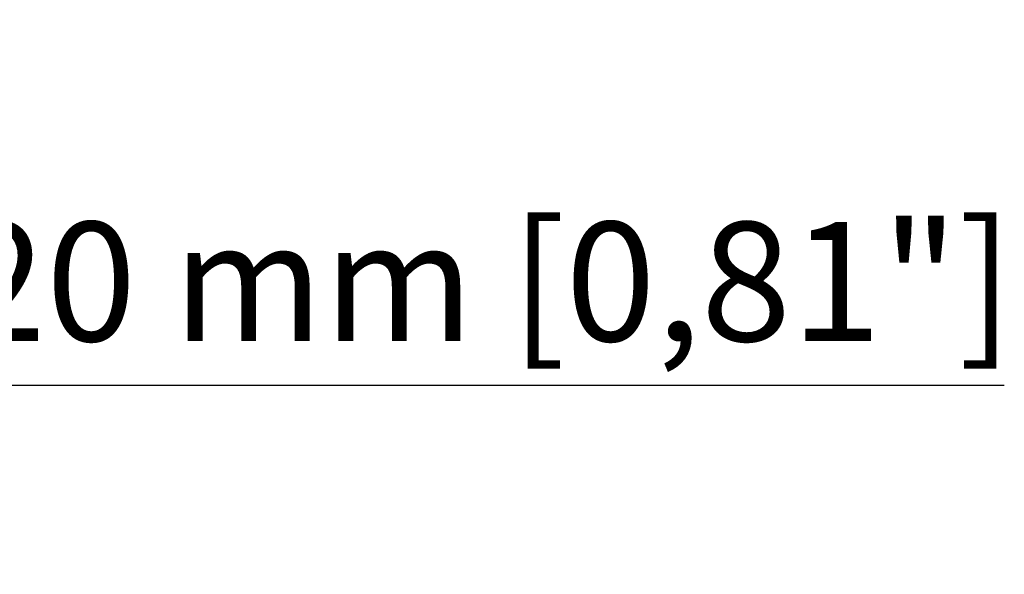
# Model space of a CAD drawing. Extents: x 1983 to 47910, y -17008 to 8543.
# Drawn here: x 16560 to 16643, y -9311 to -9264 of the extents above; entities that cross this region are included whole.
import ezdxf

# ---------------------------------------------------------------- set-up
doc = ezdxf.new("R2010")
doc.units = 0
doc.layers.get('0').update_dxf_attribs({"lineweight": 5})
doc.layers.add('COTAS', color=10, linetype='Continuous', lineweight=5)
doc.styles.get("Standard").update_dxf_attribs({"font": 'arial.ttf'})
doc.dimstyles.new('MM - PULG._det._met._peq.', dxfattribs={"dimtxt": 3, "dimasz": 3, "dimexe": 1, "dimexo": 1, "dimgap": 1, "dimtad": 1, "dimjust": 1, "dimdec": 0, "dimtxsty": 'Standard', "dimblk": 'ARCHTICK', "dimcen": 0.09375, "dimclrt": 256, "dimadec": 0, "dimazin": 0, "dimtfac": 1, "dimtdec": 0, "dimtmove": 0, "dimatfit": 3, "dimfxl": 1, "dimarcsym": 0})

# ---------------------------------------------------------------- blocks, each defined once
blk = doc.blocks.new('_Oblique')
at = {"color": 0, "linetype": 'ByBlock', "lineweight": -2}
blk.add_line((-0.5, -0.5), (0.5, 0.5), dxfattribs=at)
blk = doc.blocks.new('*D200')
at = {"layer": 'COTAS', "color": 0, "lineweight": -2, "transparency": 16777216}
for p, q in [((16515.796, -9275.853), (16515.796, -9296.165)), ((16536.246, -9280.103), (16536.246, -9296.165)), ((16515.796, -9295.165), (16536.246, -9295.165)), ((16536.246, -9295.165), (16642.641, -9295.165))]:
    blk.add_line(p, q, dxfattribs=at)
at = {"layer": 'Defpoints', "color": 0, "transparency": 16777216}
for p in [(16515.796, -9274.853), (16536.246, -9279.103), (16536.246, -9295.165)]:
    blk.add_point(p, dxfattribs=at)
at = {"layer": 'COTAS', "color": 0, "lineweight": -2, "transparency": 16777216, "xscale": 10, "yscale": 10, "zscale": 10, "rotation": 180}
blk.add_blockref('_Oblique', (16515.796, -9295.165), dxfattribs=at)
at = {"layer": 'COTAS', "color": 0, "lineweight": -2, "transparency": 16777216, "xscale": 10, "yscale": 10, "zscale": 10}
blk.add_blockref('_Oblique', (16536.246, -9295.165), dxfattribs=at)
at = {"layer": 'COTAS', "transparency": 16777216, "insert": (16599.056, -9287.757), "char_height": 10, "attachment_point": 5}
blk.add_mtext('20 mm [0,81"]', dxfattribs=at)

msp = doc.modelspace()

# ---------------------------------------------------------------- dimensions: what is measured, and where the dimension line sits
at = {"layer": 'COTAS'}
dim = msp.add_linear_dim(base=(16536.246, -9295.165), p1=(16515.796, -9274.853), p2=(16536.246, -9279.103), dimstyle='MM - PULG._det._met._peq.', override={"dimtxt": 10, "dimasz": 10, "dimpost": ' mm', "dimblk1": 'Oblique', "dimblk2": 'Oblique', "dimsah": 1}, dxfattribs=at)
dim.commit()
dim.dimension.update_dxf_attribs({"geometry": '*D200', "text_midpoint": (16599.056, -9295.165), "dimtype": 160})

doc.saveas('drawing.dxf')
